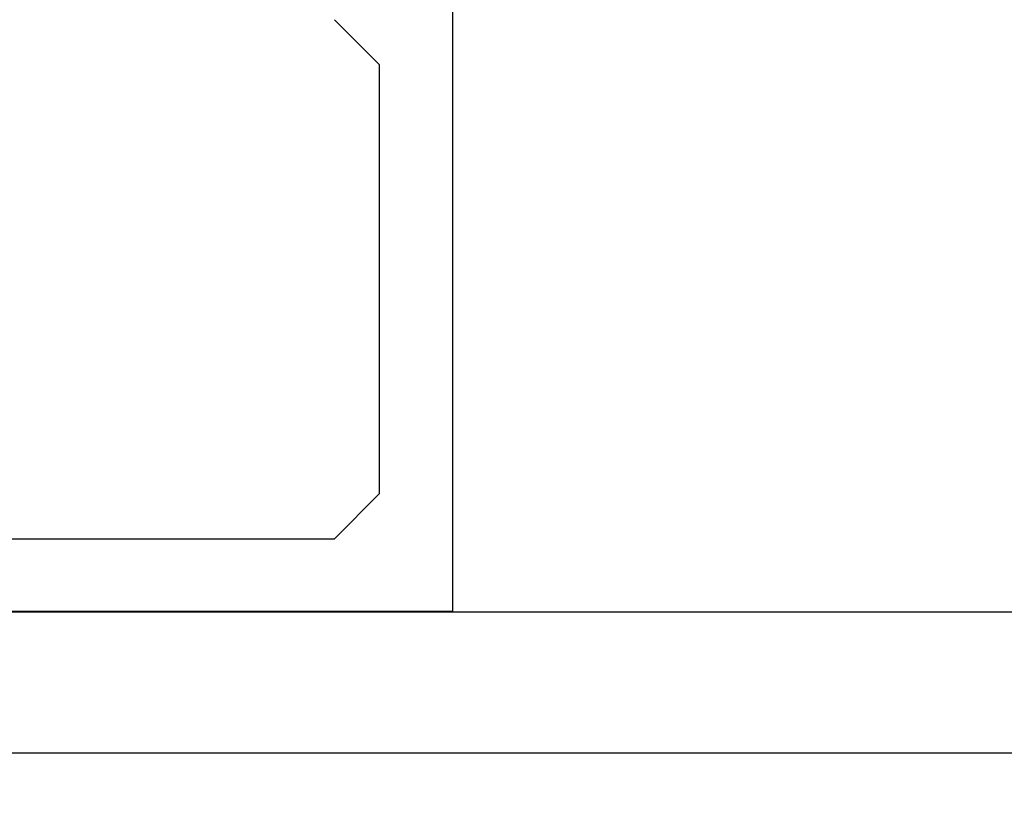
# Model space of a CAD drawing. Extents: x 0 to 60.4, y -1.2 to 81.5.
# Drawn here: x 34.1 to 34.8, y 17 to 17.5 of the extents above; entities that cross this region are included whole.
import ezdxf

# ---------------------------------------------------------------- set-up
doc = ezdxf.new("R2010")
doc.units = 0
doc.header["$MEASUREMENT"] = 0
doc.header["$PDMODE"] = 2
doc.layers.get('0').update_dxf_attribs({"linetype": 'CONTINUOUS'})
doc.layers.get('Defpoints').update_dxf_attribs({"linetype": 'CONTINUOUS'})
for name, color, linetype, lineweight in [('Dimension', 2, 'CONTINUOUS', 15), ('Object', 7, 'CONTINUOUS', 30), ('OBJECT DETAIL', 254, 'CONTINUOUS', 25)]:
    doc.layers.add(name, color=color, linetype=linetype, lineweight=lineweight)
doc.styles.get("Standard").update_dxf_attribs({"font": 'ARIAL.TTF'})
doc.dimstyles.new('Nabco Dimension Arch Style - Autocad', dxfattribs={"dimscale": 2, "dimtxt": 0.375, "dimasz": 0.37, "dimexe": 0.06, "dimexo": 0.06, "dimgap": 0.06, "dimtad": 0, "dimdec": 4, "dimzin": 4, "dimdsep": 46, "dimlunit": 5, "dimtxsty": 'Standard', "dimcen": 0, "dimclrd": 256, "dimclre": 256, "dimclrt": 256, "dimadec": 1, "dimazin": 1, "dimtm": 1e-09, "dimtfac": 1, "dimtdec": 4, "dimtofl": 0, "dimtmove": 0, "dimatfit": 3, "dimfxl": 0, "dimfrac": 2, "dimtolj": 1, "dimtzin": 4, "dimlwd": -1, "dimlwe": -1, "dimarcsym": 0})

# ---------------------------------------------------------------- blocks, each defined once
blk = doc.blocks.new('*D16')
at = {"layer": 'Defpoints', "color": 0}
for p in [(31.79235, 17.95915), (39.6165, 17.91211), (39.6165, 14.01893)]:
    blk.add_point(p, dxfattribs=at)
at = {"layer": 'Dimension'}
for p, q in [((31.79235, 17.83915), (31.79235, 13.89893)), ((39.6165, 17.79211), (39.6165, 13.89893)), ((32.53235, 14.01893), (33.88206, 14.01893)), ((38.8765, 14.01893), (38.17629, 14.01893))]:
    blk.add_line(p, q, dxfattribs=at)
for points in [[(32.53235, 14.14227), (32.53235, 13.8956), (31.79235, 14.01893)], [(38.8765, 14.14227), (38.8765, 13.8956), (39.6165, 14.01893)]]:
    blk.add_solid(points, dxfattribs=at)
at = {"layer": 'Dimension', "insert": (36.02917, 14.01893), "char_height": 0.5, "attachment_point": 5}
blk.add_mtext('\\A1;SLIDING\\PLEAD DOOR', dxfattribs=at)
blk = doc.blocks.new('GLSTOP')
for p, q in [((-0.66738, 0.77842), (-0.16733, 0.77842)), ((-0.66738, 0.19707), (-0.66738, 0.77842)), ((-0.58638, 0.72839), (-0.61737, 0.69737)), ((-0.22061, 0.72839), (-0.58637, 0.72839)), ((-0.61737, 0.40319), (-0.58638, 0.37217))]:
    blk.add_line(p, q)
at = {"layer": 'OBJECT DETAIL'}
blk.add_line((-0.61737, 0.69737), (-0.61737, 0.40319), dxfattribs=at)

msp = doc.modelspace()

# ---------------------------------------------------------------- linework, layer by layer
at = {"layer": 'Object'}
for p, q in [((35.33069, 17.13991), (33.91768, 17.13991)), ((31.91795, 17.04329), (35.33069, 17.04329))]:
    msp.add_line(p, q, dxfattribs=at)

# ---------------------------------------------------------------- block references
at = {"layer": 'Object', "rotation": 180}
msp.add_blockref('GLSTOP', (33.74535, 17.9186), dxfattribs=at)

# ---------------------------------------------------------------- dimensions: what is measured, and where the dimension line sits
at = {"layer": 'Dimension'}
dim = msp.add_linear_dim(base=(39.6165, 14.01893), p1=(31.79235, 17.95915), p2=(39.6165, 17.91211), angle=180, text='SLIDING\\PLEAD DOOR', dimstyle='Nabco Dimension Arch Style - Autocad', override={"dimtxt": 0.25, "dimpost": '\\X'}, dxfattribs=at)
dim.commit()
dim.dimension.update_dxf_attribs({"geometry": '*D16', "text_midpoint": (36.02917, 14.01893), "dimtype": 160})

doc.saveas('drawing.dxf')
